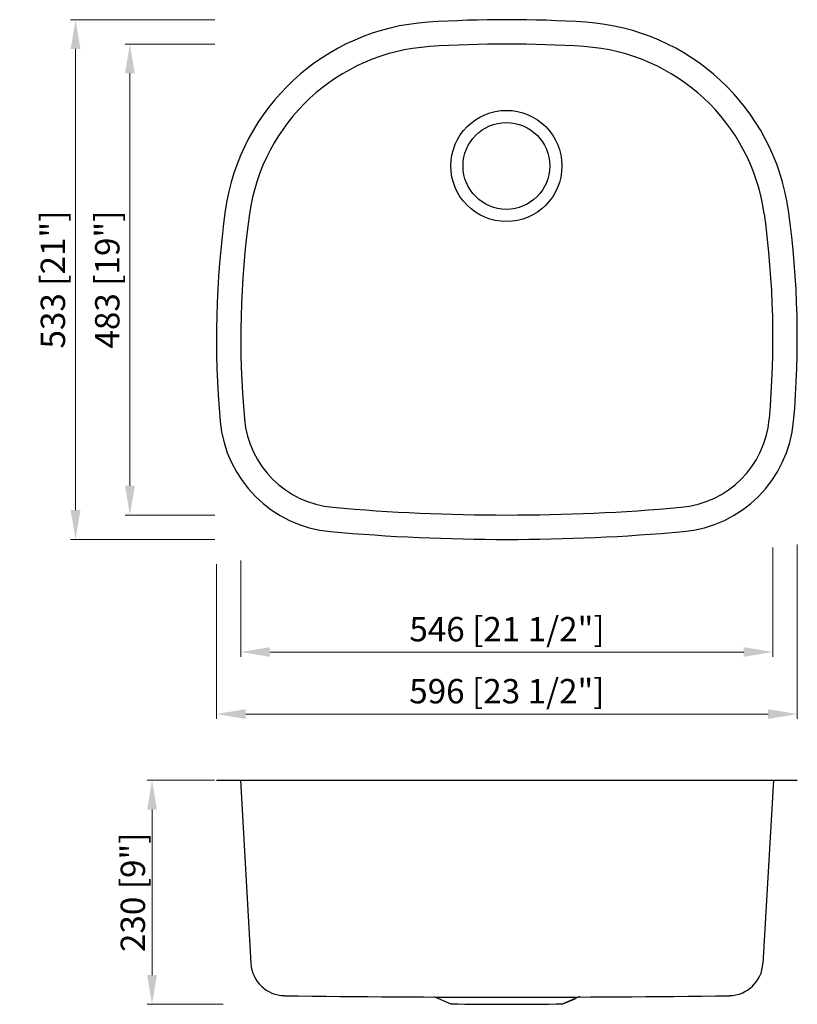
# Model space of a CAD drawing. Units: millimetres. Extents: x 191180 to 191978, y -59233 to -58223.
import ezdxf

# ---------------------------------------------------------------- set-up
doc = ezdxf.new("R2010")
doc.units = ezdxf.units.MM
doc.layers.get('0').update_dxf_attribs({"lineweight": 30})
doc.styles.get("Standard").update_dxf_attribs({"font": 'arial.ttf'})
doc.dimstyles.new('标注18', dxfattribs={"dimtxt": 25, "dimasz": 30, "dimexe": 5, "dimexo": 2, "dimgap": 3, "dimtad": 1, "dimdec": 1, "dimdsep": 46, "dimtxsty": 'Standard', "dimcen": 25, "dimclrd": 256, "dimclre": 256, "dimclrt": 256, "dimadec": 1, "dimazin": 0, "dimtfac": 1, "dimtdec": 1, "dimtmove": 0, "dimatfit": 3, "dimfxl": 1, "dimlwd": 13, "dimlwe": 15, "dimarcsym": 0})

# ---------------------------------------------------------------- blocks, each defined once
blk = doc.blocks.new('*D5')
at = {"lineweight": 15, "transparency": 16777216}
for p, q in [((191380.3, -59003.4), (191311.2, -59003.4)), ((191389.3, -59233.2), (191311.2, -59233.2))]:
    blk.add_line(p, q, dxfattribs=at)
at = {"lineweight": 13, "transparency": 16777216}
blk.add_line((191316.2, -59033.4), (191316.2, -59203.2), dxfattribs=at)
at = {"transparency": 16777216}
for points in [[(191311.2, -59033.4), (191321.2, -59033.4), (191316.2, -59003.4)], [(191311.2, -59203.2), (191321.2, -59203.2), (191316.2, -59233.2)]]:
    blk.add_solid(points, dxfattribs=at)
at = {"layer": 'Defpoints', "color": 0, "transparency": 16777216}
for p in [(191382.3, -59003.4), (191316.2, -59233.2), (191391.3, -59233.2)]:
    blk.add_point(p, dxfattribs=at)
at = {"transparency": 16777216, "insert": (191296.5, -59118.3), "char_height": 25, "attachment_point": 5, "rotation": 90}
blk.add_mtext('{\\fSimHei|b0|i0|c134|p2;230 [9"]}', dxfattribs=at)
blk = doc.blocks.new('*D1')
at = {"lineweight": 15, "transparency": 16777216}
for p, q in [((191380.6, -58248.4), (191288.5, -58248.4)), ((191380.6, -58731.4), (191288.5, -58731.4))]:
    blk.add_line(p, q, dxfattribs=at)
at = {"lineweight": 13, "transparency": 16777216}
blk.add_line((191293.5, -58278.4), (191293.5, -58701.4), dxfattribs=at)
at = {"transparency": 16777216}
for points in [[(191288.5, -58278.4), (191298.5, -58278.4), (191293.5, -58248.4)], [(191288.5, -58701.4), (191298.5, -58701.4), (191293.5, -58731.4)]]:
    blk.add_solid(points, dxfattribs=at)
at = {"layer": 'Defpoints', "color": 0, "transparency": 16777216}
for p in [(191382.6, -58248.4), (191293.5, -58731.4), (191382.6, -58731.4)]:
    blk.add_point(p, dxfattribs=at)
at = {"transparency": 16777216, "insert": (191273.5, -58489.9), "char_height": 25, "attachment_point": 5, "rotation": 90}
blk.add_mtext('483 [19"]', dxfattribs=at)
blk = doc.blocks.new('*D2')
at = {"lineweight": 15, "transparency": 16777216}
for p, q in [((191380.6, -58223.4), (191232.7, -58223.4)), ((191380.6, -58756.4), (191232.7, -58756.4))]:
    blk.add_line(p, q, dxfattribs=at)
at = {"lineweight": 13, "transparency": 16777216}
blk.add_line((191237.7, -58253.4), (191237.7, -58726.4), dxfattribs=at)
at = {"transparency": 16777216}
for points in [[(191232.7, -58253.4), (191242.7, -58253.4), (191237.7, -58223.4)], [(191232.7, -58726.4), (191242.7, -58726.4), (191237.7, -58756.4)]]:
    blk.add_solid(points, dxfattribs=at)
at = {"layer": 'Defpoints', "color": 0, "transparency": 16777216}
for p in [(191382.6, -58223.4), (191237.7, -58756.4), (191382.6, -58756.4)]:
    blk.add_point(p, dxfattribs=at)
at = {"transparency": 16777216, "insert": (191217.7, -58489.9), "char_height": 25, "attachment_point": 5, "rotation": 90}
blk.add_mtext('533 [21"]', dxfattribs=at)
blk = doc.blocks.new('*D3')
at = {"lineweight": 15, "transparency": 16777216}
for p, q in [((191953.3, -58764.7), (191953.3, -58876.9)), ((191407.4, -58777.9), (191407.4, -58876.9))]:
    blk.add_line(p, q, dxfattribs=at)
at = {"lineweight": 13, "transparency": 16777216}
blk.add_line((191437.4, -58871.9), (191923.3, -58871.9), dxfattribs=at)
at = {"transparency": 16777216}
for points in [[(191437.4, -58866.9), (191437.4, -58876.9), (191407.4, -58871.9)], [(191923.3, -58866.9), (191923.3, -58876.9), (191953.3, -58871.9)]]:
    blk.add_solid(points, dxfattribs=at)
at = {"layer": 'Defpoints', "color": 0, "transparency": 16777216}
for p in [(191953.3, -58762.7), (191407.4, -58775.9), (191953.3, -58871.9)]:
    blk.add_point(p, dxfattribs=at)
at = {"transparency": 16777216, "insert": (191680.4, -58851.7), "char_height": 25, "attachment_point": 5}
blk.add_mtext('546 [21 1/2"]', dxfattribs=at)
blk = doc.blocks.new('*D4')
at = {"lineweight": 15, "transparency": 16777216}
for p, q in [((191978.3, -58761.6), (191978.3, -58940.5)), ((191382.3, -58781.9), (191382.3, -58940.5))]:
    blk.add_line(p, q, dxfattribs=at)
at = {"lineweight": 13, "transparency": 16777216}
blk.add_line((191412.3, -58935.5), (191948.3, -58935.5), dxfattribs=at)
at = {"transparency": 16777216}
for points in [[(191412.3, -58930.5), (191412.3, -58940.5), (191382.3, -58935.5)], [(191948.3, -58930.5), (191948.3, -58940.5), (191978.3, -58935.5)]]:
    blk.add_solid(points, dxfattribs=at)
at = {"layer": 'Defpoints', "color": 0, "transparency": 16777216}
for p in [(191978.3, -58759.6), (191382.3, -58779.9), (191978.3, -58935.5)]:
    blk.add_point(p, dxfattribs=at)
at = {"transparency": 16777216, "insert": (191680.3, -58915.3), "char_height": 25, "attachment_point": 5}
blk.add_mtext('596 [23 1/2"]', dxfattribs=at)

msp = doc.modelspace()

# ---------------------------------------------------------------- linework, layer by layer
for p, q in [((191382.3, -59003.4), (191978.3, -59003.4)), ((191406.9, -59003.4), (191417.6, -59191.3)), ((191953.7, -59003.4), (191943, -59191.3)), ((191605.4, -59225.3), (191622.8, -59232.7)), ((191755.3, -59225.3), (191737.8, -59232.7)), ((191737.8, -59232.7), (191750.3, -59227.4))]:
    msp.add_line(p, q)
msp.add_lwpolyline([(191599.4, -58226, 0.355111), (191391.4, -58419.1, 0.056993), (191386.1, -58635.2)], format="xyb")
for radius in [57, 44.5]:
    msp.add_circle((191679.8, -58373.4), radius)
for centre, radius, start, end in [((191680.3, -59463.7), 1240.3, 86.2603, 93.7397), ((191746.4, -58450.6), 225, 8.035, 86.2371), ((191614.2, -58450.6), 200, 93.7629, 171.965), ((191680.3, -59463.7), 1215.3, 86.2608, 93.7392), ((191746.4, -58450.6), 200, 8.035, 86.2371), ((192333.4, -58550.2), 926.1, 172.0794, 185.1221), ((191027.2, -58550.2), 926.1, 354.8779, 7.9206), ((191027.2, -58550.2), 951.1, 354.8759, 7.9237), ((191510.6, -58623.9), 125, 185.196, 264.8905), ((191510.6, -58623.9), 100, 185.196, 264.8905), ((191850, -58623.9), 100, 275.1095, 354.804), ((191850, -58623.9), 125, 275.1095, 354.804), ((191680.3, -56720.2), 2011.2, 264.9048, 275.0952), ((191680.3, -56720.2), 2036.2, 264.9046, 275.0954), ((191452.6, -59189.3), 35, 183.2533, 269.1426), ((191908.1, -59189.3), 35, 270.8574, 356.7467), ((191650.7, -45619.2), 13606.6, 269.16324, 270.12449), ((191681.3, -55990.7), 3242.5, 268.9662, 270.9984), ((191709.9, -45619.2), 13606.6, 269.87551, 270.83676)]:
    msp.add_arc(centre, radius, start, end)

# ---------------------------------------------------------------- dimensions: what is measured, and where the dimension line sits
for base, p1, p2, picture, middle in [((191237.7, -58756.4), (191382.6, -58223.4), (191382.6, -58756.4), '*D2', (191217.7, -58489.9)), ((191293.5, -58731.4), (191382.6, -58248.4), (191382.6, -58731.4), '*D1', (191273.5, -58489.9))]:
    dim = msp.add_linear_dim(base=base, p1=p1, p2=p2, angle=90, dimstyle='标注18', override={"dimgap": 4, "dimdec": 0, "dimtdec": 0, "dimfxl": 1.25})
    dim.commit()
    dim.dimension.update_dxf_attribs({"geometry": picture, "text_midpoint": middle})
for base, p1, p2, picture, middle in [((191978.3, -58935.5), (191382.3, -58779.9), (191978.3, -58759.6), '*D4', (191680.3, -58915.3)), ((191953.3, -58871.9), (191407.4, -58775.9), (191953.3, -58762.7), '*D3', (191680.4, -58851.7))]:
    dim = msp.add_linear_dim(base=base, p1=p1, p2=p2, dimstyle='标注18', override={"dimgap": 4, "dimdec": 0, "dimtdec": 0, "dimfxl": 1.25})
    dim.commit()
    dim.dimension.update_dxf_attribs({"geometry": picture, "text_midpoint": middle})
dim = msp.add_linear_dim(base=(191316.2, -59233.2), p1=(191382.3, -59003.4), p2=(191391.3, -59233.2), angle=90, text='{\\fSimHei|b0|i0|c134|p2;<>}', dimstyle='标注18', override={"dimgap": 4, "dimdec": 0, "dimtdec": 0, "dimfxl": 1.25})
dim.commit()
dim.dimension.update_dxf_attribs({"geometry": '*D5', "text_midpoint": (191316.2, -59118.3), "dimtype": 128})

doc.saveas('drawing.dxf')
